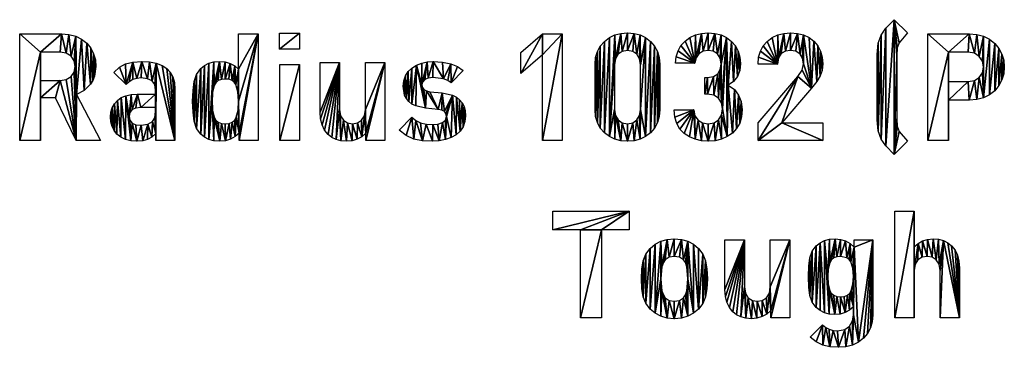
# Model space of a CAD drawing. Extents: x -3989 to 8216, y 1526 to 13570.
# Drawn here: x -3989 to -2140, y 11787 to 12402 of the extents above; entities that cross this region are included whole.
import ezdxf

# ---------------------------------------------------------------- set-up
doc = ezdxf.new("R2010")
doc.units = 0
doc.header["$LTSCALE"] = 25.4
doc.layers.get('0').update_dxf_attribs({"color": 13, "linetype": 'CONTINUOUS'})

# ---------------------------------------------------------------- blocks, each defined once
blk = doc.blocks.new('RADIUS_1032__PIC')
at = {"color": 0}
for p, q in [((1672.8, 614.7, 1), (1697.5, 590, 1)), ((30.8, 388.3, 1), (30.8, 588.3, 1)), ((441.8, 521.7, 1), (441.8, 588.3, 1)), ((441.8, 588.3, 1), (478.3, 588.3, 1)), ((478.3, 588.3, 1), (478.3, 388.3, 1)), ((518.7, 559.6, 1), (518.7, 589.4, 1)), ((518.7, 589.4, 1), (556.1, 589.4, 1)), ((556.1, 589.4, 1), (556.1, 559.6, 1)), ((971.9, 552.9, 1), (1012.6, 588.3, 1)), ((1012.6, 588.3, 1), (1049.2, 588.3, 1)), ((1049.2, 588.3, 1), (1049.2, 388.3, 1)), ((1736, 388.3, 1), (1736, 588.3, 1)), ((556.1, 559.6, 1), (518.7, 559.6, 1)), ((69.8, 553.5, 1), (69.8, 500.6, 1)), ((971.9, 513.6, 1), (971.9, 552.9, 1)), ((1012.6, 549, 1), (971.9, 513.6, 1)), ((1012.6, 388.3, 1), (1012.6, 549, 1)), ((1775, 553.5, 1), (1775, 498.7, 1)), ((519.3, 388.3, 1), (519.3, 530.4, 1)), ((519.3, 530.4, 1), (555.8, 530.4, 1)), ((555.8, 530.4, 1), (555.8, 388.3, 1)), ((594.9, 534.6, 1), (631.4, 534.6, 1)), ((680, 534.6, 1), (716.5, 534.6, 1)), ((716.5, 534.6, 1), (716.5, 388.3, 1)), ((863.2, 519.2, 1), (840.7, 496.4, 1)), ((1298.6, 532.9, 1), (1262.1, 532.9, 1)), ((1453.7, 531.5, 1), (1417.2, 531.5, 1)), ((230.5, 492.8, 1), (207.4, 515.5, 1)), ((1317.2, 474.8, 1), (1317.2, 506.5, 1)), ((97.9, 468, 1), (69.8, 468, 1)), ((69.8, 468, 1), (69.8, 388.3, 1)), ((137, 388.3, 1), (97.9, 468, 1)), ((137.5, 474.5, 1), (182.2, 388.3, 1)), ((1775, 463.6, 1), (1775, 388.3, 1)), ((1259.8, 445.6, 1), (1296.4, 445.6, 1)), ((743.3, 407.6, 1), (767.1, 431.5, 1)), ((1417.2, 388.3, 1), (1417.2, 421.1, 1)), ((1461.5, 421.1, 1), (1538.8, 421.1, 1)), ((1538.8, 421.1, 1), (1538.8, 388.3, 1)), ((69.8, 388.3, 1), (30.8, 388.3, 1)), ((182.2, 388.3, 1), (137, 388.3, 1)), ((286.6, 388.3, 1), (286.6, 400.9, 1)), ((322.3, 388.3, 1), (286.6, 388.3, 1)), ((442.6, 388.3, 1), (442.6, 402, 1)), ((478.3, 388.3, 1), (442.6, 388.3, 1)), ((555.8, 388.3, 1), (519.3, 388.3, 1)), ((680.8, 388.3, 1), (680.8, 401.7, 1)), ((716.5, 388.3, 1), (680.8, 388.3, 1)), ((1049.2, 388.3, 1), (1012.6, 388.3, 1)), ((1538.8, 388.3, 1), (1417.2, 388.3, 1)), ((1775, 388.3, 1), (1736, 388.3, 1)), ((1697.5, 386.6, 1), (1672.8, 361.9, 1)), ((1031.7, 220.5, 1), (1031.7, 255.4, 1)), ((1031.7, 255.4, 1), (1175.3, 255.4, 1)), ((1175.3, 255.4, 1), (1175.3, 220.5, 1)), ((1673.7, 55.3, 1), (1673.7, 255.4, 1)), ((1673.7, 255.4, 1), (1710.2, 255.4, 1)), ((1710.2, 255.4, 1), (1710.2, 188.2, 1)), ((1084, 220.5, 1), (1031.7, 220.5, 1)), ((1084, 55.3, 1), (1084, 220.5, 1)), ((1175.3, 220.5, 1), (1123, 220.5, 1)), ((1123, 220.5, 1), (1123, 55.3, 1)), ((1355, 201.7, 1), (1391.5, 201.7, 1)), ((1440.1, 201.7, 1), (1476.7, 201.7, 1)), ((1476.7, 201.7, 1), (1476.7, 55.3, 1)), ((1597.3, 187.9, 1), (1597.3, 201.7, 1)), ((1597.3, 201.7, 1), (1632.7, 201.7, 1)), ((1441, 55.3, 1), (1441, 68.8, 1)), ((1123, 55.3, 1), (1084, 55.3, 1)), ((1476.7, 55.3, 1), (1441, 55.3, 1)), ((1515.2, 19.1, 1), (1538, 42.1, 1)), ((1710.2, 55.3, 1), (1673.7, 55.3, 1)), ((1795.4, 55.3, 1), (1758.8, 55.3, 1))]:
    blk.add_line(p, q, dxfattribs=at)
mesh = blk.add_polyface(dxfattribs=at)
corners = [(1642.6, 570.5, 1), (1640.8, 427, 1), (1640.8, 549.5, 1), (1642.6, 405.9, 1), (1648.1, 585.8, 1), (1648.1, 390.8, 1), (1657.3, 598.5, 1), (1657.3, 378.1, 1), (1672.8, 614.7, 1), (1672.8, 361.9, 1), (1677.6, 547.8, 1), (1678.6, 561.6, 1), (1681.8, 571.4, 1), (1697.5, 590, 1), (1681.8, 405.1, 1), (1697.5, 386.6, 1), (1678.6, 415.1, 1), (1677.6, 428.7, 1)]
mesh.append_faces([[corners[k] for k in face] for face in [(0, 1, 2), (12, 8, 13), (9, 14, 15)]], dxfattribs={"vtx0": -1, "color": 0})
mesh.append_faces([[corners[k] for k in face] for face in [(1, 0, 3), (3, 4, 5), (5, 6, 7), (7, 8, 9), (10, 8, 11), (11, 8, 12), (14, 9, 16), (16, 9, 17), (17, 9, 10)]], dxfattribs={"vtx0": -1, "vtx1": -1, "color": 0})
mesh.append_faces([[corners[k] for k in face] for face in [(9, 8, 10)]], dxfattribs={"vtx0": -1, "vtx1": -1, "vtx2": -1, "color": 0})
mesh.append_faces([[corners[k] for k in face] for face in [(3, 0, 4), (5, 4, 6), (7, 6, 8)]], dxfattribs={"vtx0": -1, "vtx2": -1, "color": 0})
mesh = blk.add_polyface(dxfattribs=at)
corners = [(30.8, 588.3, 1), (69.8, 553.5, 1), (30.8, 388.3, 1), (109.1, 588.3, 1), (106.6, 553.5, 1), (118.1, 551.6, 1), (123.3, 587.2, 1), (127.1, 546.1, 1), (135.9, 583.9, 1), (133, 537.7, 1), (135, 527, 1), (69.8, 388.3, 1), (69.8, 500.6, 1), (69.8, 468, 1), (106.6, 500.6, 1), (97.9, 468, 1), (137, 388.3, 1), (118.1, 502.5, 1), (127.1, 507.9, 1), (133, 516.4, 1), (137.5, 474.5, 1), (146.9, 578.3, 1), (151.9, 482.1, 1), (156.5, 570.6, 1), (163.6, 493.6, 1), (164.2, 561.2, 1), (168.2, 500.8, 1), (169.6, 550.9, 1), (171.4, 508.7, 1), (172.9, 539.5, 1), (174, 527, 1), (182.2, 388.3, 1)]
mesh.append_faces([[corners[k] for k in face] for face in [(28, 29, 30)]], dxfattribs={"vtx0": -1, "color": 0})
mesh.append_faces([[corners[k] for k in face] for face in [(0, 1, 2), (1, 3, 4), (4, 3, 5), (5, 6, 7), (7, 8, 9), (9, 8, 10), (11, 12, 13), (14, 13, 12), (13, 14, 15), (15, 14, 16), (20, 21, 22), (22, 23, 24), (24, 25, 26), (26, 27, 28)]], dxfattribs={"vtx0": -1, "vtx1": -1, "color": 0})
mesh.append_faces([[corners[k] for k in face] for face in [(16, 10, 8), (16, 8, 20)]], dxfattribs={"vtx0": -1, "vtx1": -1, "vtx2": -1, "color": 0})
mesh.append_faces([[corners[k] for k in face] for face in [(1, 0, 3), (5, 3, 6), (7, 6, 8), (1, 11, 2), (11, 1, 12), (16, 14, 17), (16, 17, 18), (16, 18, 19), (16, 19, 10), (20, 8, 21), (22, 21, 23), (24, 23, 25), (26, 25, 27), (28, 27, 29)]], dxfattribs={"vtx0": -1, "vtx2": -1, "color": 0})
mesh.append_faces([[corners[k] for k in face] for face in [(31, 16, 20)]], dxfattribs={"vtx1": -1, "color": 0})
mesh = blk.add_polyface(dxfattribs=at)
corners = [(478.3, 588.3, 1), (441.8, 521.7, 1), (441.8, 588.3, 1), (441.8, 461.6, 1), (442.6, 402, 1), (442.6, 388.3, 1), (478.3, 388.3, 1), (392, 461.6, 1), (395.5, 387.4, 1), (385.9, 389.9, 1), (392.9, 444.9, 1), (396.1, 432, 1), (406.4, 386.6, 1), (399.2, 426.4, 1), (403.7, 422.5, 1), (409.6, 420.2, 1), (417.1, 387.5, 1), (416.8, 419.4, 1), (424, 420.2, 1), (426.7, 390.4, 1), (429.8, 422.5, 1), (435.2, 395.3, 1), (434.4, 426.4, 1), (437.5, 431.8, 1), (440.9, 444.9, 1), (356.2, 482.1, 1), (356.2, 440.9, 1), (355.5, 461.6, 1), (358.3, 498.7, 1), (358.3, 424.2, 1), (362.8, 512.1, 1), (362.8, 410.8, 1), (370.7, 523.1, 1), (370.7, 399.8, 1), (377.6, 528.9, 1), (377.7, 394, 1), (385.9, 533, 1), (395.3, 535.5, 1), (392.9, 478.3, 1), (396.1, 491.1, 1), (406.1, 536.3, 1), (399.2, 496.5, 1), (403.7, 500.4, 1), (409.6, 502.7, 1), (416.7, 535.4, 1), (416.8, 503.4, 1), (426.2, 532.7, 1), (423.7, 502.8, 1), (429.4, 500.8, 1), (434.6, 528.1, 1), (433.7, 497.4, 1), (436.8, 492.8, 1), (440.5, 479.6, 1)]
mesh.append_faces([[corners[k] for k in face] for face in [(0, 1, 2), (5, 0, 6), (25, 26, 27)]], dxfattribs={"vtx0": -1, "color": 0})
mesh.append_faces([[corners[k] for k in face] for face in [(4, 0, 5), (8, 11, 12), (12, 15, 16), (16, 18, 19), (19, 20, 21), (21, 23, 4), (26, 28, 29), (29, 30, 31), (31, 32, 33), (33, 34, 35), (35, 36, 9), (7, 37, 38), (38, 37, 39), (39, 40, 41), (41, 40, 42), (42, 40, 43), (43, 44, 45), (45, 46, 47), (47, 46, 48), (48, 49, 50), (50, 49, 51), (51, 1, 52), (52, 1, 3)]], dxfattribs={"vtx0": -1, "vtx1": -1, "color": 0})
mesh.append_faces([[corners[k] for k in face] for face in [(1, 0, 3), (3, 0, 4), (9, 37, 7)]], dxfattribs={"vtx0": -1, "vtx1": -1, "vtx2": -1, "color": 0})
mesh.append_faces([[corners[k] for k in face] for face in [(7, 8, 9), (8, 7, 10), (8, 10, 11), (12, 11, 13), (12, 13, 14), (12, 14, 15), (16, 15, 17), (16, 17, 18), (19, 18, 20), (21, 20, 22), (21, 22, 23), (4, 23, 24), (4, 24, 3), (26, 25, 28), (29, 28, 30), (31, 30, 32), (33, 32, 34), (35, 34, 36), (9, 36, 37), (39, 37, 40), (43, 40, 44), (45, 44, 46), (48, 46, 49), (51, 49, 1)]], dxfattribs={"vtx0": -1, "vtx2": -1, "color": 0})
mesh = blk.add_polyface(dxfattribs=at)
corners = [(556.1, 589.4, 1), (518.7, 559.6, 1), (518.7, 589.4, 1), (556.1, 559.6, 1)]
mesh.append_faces([[corners[k] for k in face] for face in [(0, 1, 2), (1, 0, 3)]], dxfattribs={"vtx0": -1, "color": 0})
mesh = blk.add_polyface(dxfattribs=at)
corners = [(1012.6, 588.3, 1), (971.9, 513.6, 1), (971.9, 552.9, 1), (1012.6, 549, 1), (1049.2, 588.3, 1), (1012.6, 388.3, 1), (1049.2, 388.3, 1)]
mesh.append_faces([[corners[k] for k in face] for face in [(0, 1, 2), (5, 4, 6)]], dxfattribs={"vtx0": -1, "color": 0})
mesh.append_faces([[corners[k] for k in face] for face in [(1, 0, 3), (3, 4, 5)]], dxfattribs={"vtx0": -1, "vtx1": -1, "color": 0})
mesh.append_faces([[corners[k] for k in face] for face in [(3, 0, 4)]], dxfattribs={"vtx0": -1, "vtx2": -1, "color": 0})
mesh = blk.add_polyface(dxfattribs=at)
corners = [(1112.1, 543.5, 1), (1111, 446.1, 1), (1111, 530.4, 1), (1112.1, 433.1, 1), (1115.4, 555.1, 1), (1115.4, 421.5, 1), (1120.9, 565.2, 1), (1120.9, 411.3, 1), (1128.7, 574, 1), (1128.7, 402.6, 1), (1138, 581, 1), (1138, 395.6, 1), (1148.3, 586, 1), (1147.5, 529.9, 1), (1149.2, 541.2, 1), (1159.6, 589, 1), (1154.2, 549.8, 1), (1162, 555.3, 1), (1171.9, 590, 1), (1171.9, 557.1, 1), (1184.2, 589, 1), (1181.8, 555.3, 1), (1189.5, 549.8, 1), (1195.5, 586, 1), (1194.4, 541.2, 1), (1196.1, 529.9, 1), (1205.8, 581, 1), (1196.1, 446.4, 1), (1147.5, 446.4, 1), (1148.3, 390.6, 1), (1149.2, 435.1, 1), (1159.6, 387.6, 1), (1154.2, 426.6, 1), (1162, 421.2, 1), (1171.9, 386.6, 1), (1171.9, 419.4, 1), (1181.8, 421.2, 1), (1184.2, 387.6, 1), (1189.5, 426.6, 1), (1195.5, 390.6, 1), (1194.4, 435.1, 1), (1205.8, 395.6, 1), (1215, 574, 1), (1215, 402.6, 1), (1222.7, 565.2, 1), (1222.7, 411.3, 1), (1228.2, 555.1, 1), (1228.2, 421.5, 1), (1231.5, 543.5, 1), (1231.5, 433.1, 1), (1232.6, 530.4, 1), (1232.6, 446.1, 1)]
mesh.append_faces([[corners[k] for k in face] for face in [(0, 1, 2), (49, 50, 51)]], dxfattribs={"vtx0": -1, "color": 0})
mesh.append_faces([[corners[k] for k in face] for face in [(1, 0, 3), (3, 4, 5), (5, 6, 7), (7, 8, 9), (9, 10, 11), (13, 12, 14), (14, 15, 16), (16, 15, 17), (17, 18, 19), (19, 20, 21), (21, 20, 22), (22, 23, 24), (24, 23, 25), (25, 26, 27), (11, 28, 29), (28, 11, 13), (29, 30, 31), (31, 33, 34), (34, 36, 37), (37, 38, 39), (39, 27, 41), (41, 42, 43), (43, 44, 45), (45, 46, 47), (47, 48, 49)]], dxfattribs={"vtx0": -1, "vtx1": -1, "color": 0})
mesh.append_faces([[corners[k] for k in face] for face in [(11, 12, 13), (41, 27, 26)]], dxfattribs={"vtx0": -1, "vtx1": -1, "vtx2": -1, "color": 0})
mesh.append_faces([[corners[k] for k in face] for face in [(3, 0, 4), (5, 4, 6), (7, 6, 8), (9, 8, 10), (11, 10, 12), (14, 12, 15), (17, 15, 18), (19, 18, 20), (22, 20, 23), (25, 23, 26), (29, 28, 30), (31, 30, 32), (31, 32, 33), (34, 33, 35), (34, 35, 36), (37, 36, 38), (39, 38, 40), (39, 40, 27), (41, 26, 42), (43, 42, 44), (45, 44, 46), (47, 46, 48), (49, 48, 50)]], dxfattribs={"vtx0": -1, "vtx2": -1, "color": 0})
mesh = blk.add_polyface(dxfattribs=at)
corners = [(1263.4, 545.3, 1), (1298.6, 532.9, 1), (1262.1, 532.9, 1), (1266.9, 556.4, 1), (1272.4, 566.1, 1), (1280.1, 574.5, 1), (1289.3, 581.3, 1), (1299.6, 586.1, 1), (1300.8, 543, 1), (1310.9, 589, 1), (1306.1, 550.6, 1), (1313.8, 555.5, 1), (1323.3, 590, 1), (1323.3, 557.1, 1), (1336.1, 589, 1), (1332.9, 555.4, 1), (1340.8, 550.4, 1), (1347.6, 586, 1), (1346, 542.3, 1), (1347.8, 531.5, 1), (1358, 581, 1), (1348.7, 458.6, 1), (1350.6, 447.3, 1), (1322.5, 506.5, 1), (1317.2, 474.8, 1), (1317.2, 506.5, 1), (1322.5, 474.8, 1), (1333.6, 508.3, 1), (1334.3, 472.9, 1), (1341.5, 513.4, 1), (1343.1, 467.3, 1), (1346.2, 521.4, 1), (1296.4, 445.6, 1), (1261.1, 431.7, 1), (1259.8, 445.6, 1), (1264.7, 419.8, 1), (1270.5, 409.6, 1), (1278.5, 401.3, 1), (1288.2, 394.9, 1), (1299, 390.3, 1), (1298.5, 434.2, 1), (1304.4, 426.1, 1), (1310.8, 387.5, 1), (1313, 421.1, 1), (1323.6, 386.6, 1), (1323.6, 419.4, 1), (1334.5, 421.3, 1), (1336.7, 387.5, 1), (1343.1, 426.8, 1), (1348.6, 390.4, 1), (1348.7, 435.5, 1), (1359.4, 395.3, 1), (1361.3, 491.6, 1), (1367.2, 574, 1), (1371.3, 498.8, 1), (1374.7, 565.4, 1), (1378.5, 508.1, 1), (1380, 555.6, 1), (1382.9, 519.4, 1), (1383.2, 544.7, 1), (1384.3, 532.7, 1), (1369, 402, 1), (1372.6, 483.6, 1), (1376.9, 410.6, 1), (1380.6, 473.4, 1), (1382.6, 420.8, 1), (1385.5, 460.9, 1), (1386, 432.6, 1), (1387.1, 446.1, 1)]
mesh.append_faces([[corners[k] for k in face] for face in [(0, 1, 2), (23, 24, 25), (32, 33, 34), (58, 59, 60), (67, 66, 68)]], dxfattribs={"vtx0": -1, "color": 0})
mesh.append_faces([[corners[k] for k in face] for face in [(1, 7, 8), (8, 9, 10), (10, 9, 11), (11, 12, 13), (13, 14, 15), (15, 14, 16), (16, 17, 18), (18, 17, 19), (21, 20, 22), (24, 23, 26), (26, 27, 28), (28, 29, 30), (30, 31, 21), (33, 32, 35), (35, 32, 36), (36, 32, 37), (37, 32, 38), (38, 32, 39), (39, 41, 42), (42, 43, 44), (44, 46, 47), (47, 48, 49), (49, 50, 51), (52, 53, 54), (54, 55, 56), (56, 57, 58), (61, 62, 63), (63, 64, 65), (65, 66, 67)]], dxfattribs={"vtx0": -1, "vtx1": -1, "color": 0})
mesh.append_faces([[corners[k] for k in face] for face in [(19, 20, 21), (51, 22, 20), (51, 20, 52)]], dxfattribs={"vtx0": -1, "vtx1": -1, "vtx2": -1, "color": 0})
mesh.append_faces([[corners[k] for k in face] for face in [(1, 0, 3), (1, 3, 4), (1, 4, 5), (1, 5, 6), (1, 6, 7), (8, 7, 9), (11, 9, 12), (13, 12, 14), (16, 14, 17), (19, 17, 20), (26, 23, 27), (28, 27, 29), (30, 29, 31), (21, 31, 19), (39, 32, 40), (39, 40, 41), (42, 41, 43), (44, 43, 45), (44, 45, 46), (47, 46, 48), (49, 48, 50), (51, 50, 22), (52, 20, 53), (54, 53, 55), (56, 55, 57), (58, 57, 59), (52, 61, 51), (61, 52, 62), (63, 62, 64), (65, 64, 66)]], dxfattribs={"vtx0": -1, "vtx2": -1, "color": 0})
mesh = blk.add_polyface(dxfattribs=at)
corners = [(1418.2, 544.2, 1), (1453.7, 531.5, 1), (1417.2, 531.5, 1), (1421.5, 555.5, 1), (1426.9, 565.5, 1), (1434.4, 574.1, 1), (1443.6, 581, 1), (1454, 586, 1), (1455.4, 543.2, 1), (1465.5, 589, 1), (1460.7, 551.1, 1), (1468.6, 555.6, 1), (1478.1, 590, 1), (1478.1, 557.1, 1), (1491, 589, 1), (1488.3, 555.4, 1), (1496, 550.2, 1), (1502.6, 586, 1), (1500.7, 542.3, 1), (1502.3, 532.1, 1), (1491.9, 507.9, 1), (1417.2, 388.3, 1), (1417.2, 421.1, 1), (1461.5, 421.1, 1), (1517.5, 486, 1), (1499.7, 520.2, 1), (1512.9, 581.1, 1), (1521.9, 574.2, 1), (1527.5, 498.7, 1), (1529.3, 565.7, 1), (1534, 509.1, 1), (1534.6, 555.8, 1), (1537.6, 519.4, 1), (1537.8, 544.5, 1), (1538.8, 531.8, 1), (1538.8, 388.3, 1), (1538.8, 421.1, 1)]
mesh.append_faces([[corners[k] for k in face] for face in [(0, 1, 2), (20, 21, 22), (32, 33, 34), (35, 23, 36)]], dxfattribs={"vtx0": -1, "color": 0})
mesh.append_faces([[corners[k] for k in face] for face in [(1, 7, 8), (8, 9, 10), (10, 9, 11), (11, 12, 13), (13, 14, 15), (15, 14, 16), (16, 17, 18), (18, 17, 19), (23, 20, 24), (24, 27, 28), (28, 29, 30), (30, 31, 32)]], dxfattribs={"vtx0": -1, "vtx1": -1, "color": 0})
mesh.append_faces([[corners[k] for k in face] for face in [(21, 20, 23), (24, 19, 17)]], dxfattribs={"vtx0": -1, "vtx1": -1, "vtx2": -1, "color": 0})
mesh.append_faces([[corners[k] for k in face] for face in [(1, 0, 3), (1, 3, 4), (1, 4, 5), (1, 5, 6), (1, 6, 7), (8, 7, 9), (11, 9, 12), (13, 12, 14), (16, 14, 17), (24, 20, 25), (24, 25, 19), (24, 17, 26), (24, 26, 27), (28, 27, 29), (30, 29, 31), (32, 31, 33), (23, 35, 21)]], dxfattribs={"vtx0": -1, "vtx2": -1, "color": 0})
mesh = blk.add_polyface(dxfattribs=at)
corners = [(1736, 588.3, 1), (1775, 553.5, 1), (1736, 388.3, 1), (1813.5, 588.3, 1), (1811.5, 553.5, 1), (1823.4, 551.6, 1), (1827.9, 587.2, 1), (1832.6, 545.9, 1), (1840.7, 583.8, 1), (1838.5, 537.1, 1), (1840.5, 525.9, 1), (1811.5, 498.7, 1), (1775, 463.6, 1), (1775, 498.7, 1), (1813.5, 463.6, 1), (1823.4, 500.5, 1), (1827.9, 464.7, 1), (1832.6, 506.1, 1), (1840.7, 468, 1), (1838.5, 514.8, 1), (1852, 578.2, 1), (1852, 473.7, 1), (1861.7, 570.3, 1), (1861.7, 481.5, 1), (1869.5, 560.8, 1), (1869.5, 491.1, 1), (1875.1, 550.2, 1), (1875.1, 501.6, 1), (1878.4, 538.6, 1), (1878.4, 513.2, 1), (1879.5, 525.9, 1), (1775, 388.3, 1)]
mesh.append_faces([[corners[k] for k in face] for face in [(29, 28, 30)]], dxfattribs={"vtx0": -1, "color": 0})
mesh.append_faces([[corners[k] for k in face] for face in [(0, 1, 2), (1, 3, 4), (4, 3, 5), (5, 6, 7), (7, 8, 9), (9, 8, 10), (11, 12, 13), (12, 11, 14), (14, 15, 16), (16, 17, 18), (18, 20, 21), (21, 22, 23), (23, 24, 25), (25, 26, 27), (27, 28, 29), (31, 13, 12)]], dxfattribs={"vtx0": -1, "vtx1": -1, "color": 0})
mesh.append_faces([[corners[k] for k in face] for face in [(18, 10, 8)]], dxfattribs={"vtx0": -1, "vtx1": -1, "vtx2": -1, "color": 0})
mesh.append_faces([[corners[k] for k in face] for face in [(1, 0, 3), (5, 3, 6), (7, 6, 8), (14, 11, 15), (16, 15, 17), (18, 17, 19), (18, 19, 10), (18, 8, 20), (21, 20, 22), (23, 22, 24), (25, 24, 26), (27, 26, 28), (1, 31, 2), (31, 1, 13)]], dxfattribs={"vtx0": -1, "vtx2": -1, "color": 0})
mesh = blk.add_polyface(dxfattribs=at)
corners = [(218.3, 525.5, 1), (230.5, 492.8, 1), (207.4, 515.5, 1), (229.7, 531.8, 1), (243.1, 535.2, 1), (236.3, 498.3, 1), (243, 502.3, 1), (250.4, 504.6, 1), (260, 536.3, 1), (258.5, 505.4, 1), (270.9, 504, 1), (274.6, 535.5, 1), (279.3, 499.9, 1), (287.2, 533.1, 1), (284.2, 492.8, 1), (285.8, 482.4, 1), (285.8, 475.1, 1), (285.8, 450.1, 1), (285.8, 442.2, 1), (286.6, 400.9, 1), (286.6, 388.3, 1), (322.3, 388.3, 1), (298, 529, 1), (306.7, 523.4, 1), (313.5, 516.1, 1), (318.4, 507.2, 1), (321.3, 496.7, 1), (322.3, 484.6, 1), (202, 441.5, 1), (202, 423, 1), (201.2, 432.7, 1), (204.3, 414.3, 1), (204.5, 449.5, 1), (208, 406.6, 1), (208.5, 456.8, 1), (213.3, 399.8, 1), (214.2, 463.1, 1), (220.5, 394.1, 1), (221.4, 468.4, 1), (229.1, 390.1, 1), (230, 472.1, 1), (239.2, 387.7, 1), (236.4, 433.2, 1), (237.7, 426, 1), (241.9, 420.8, 1), (250.7, 386.9, 1), (248.8, 417.7, 1), (258.5, 416.6, 1), (262, 387.7, 1), (271.1, 418.4, 1), (271, 390.1, 1), (278.9, 394.4, 1), (280.2, 423.7, 1), (284.4, 430.7, 1), (240.2, 474.3, 1), (237.7, 440.6, 1), (241.8, 445.9, 1), (251.8, 475.1, 1), (248.5, 449, 1), (258, 450.1, 1)]
mesh.append_faces([[corners[k] for k in face] for face in [(0, 1, 2), (21, 26, 27), (28, 29, 30)]], dxfattribs={"vtx0": -1, "color": 0})
mesh.append_faces([[corners[k] for k in face] for face in [(1, 4, 5), (5, 4, 6), (6, 4, 7), (7, 8, 9), (9, 8, 10), (10, 11, 12), (12, 13, 14), (14, 13, 15), (15, 13, 16), (17, 13, 18), (19, 13, 20), (20, 13, 21), (29, 28, 31), (31, 32, 33), (33, 34, 35), (35, 36, 37), (37, 38, 39), (39, 40, 41), (41, 44, 45), (45, 47, 48), (48, 49, 50), (50, 49, 51), (51, 52, 19), (54, 42, 40), (42, 54, 55), (55, 54, 56), (56, 57, 58), (58, 57, 59), (59, 16, 17)]], dxfattribs={"vtx0": -1, "vtx1": -1, "color": 0})
mesh.append_faces([[corners[k] for k in face] for face in [(16, 13, 17), (18, 13, 19), (41, 40, 42)]], dxfattribs={"vtx0": -1, "vtx1": -1, "vtx2": -1, "color": 0})
mesh.append_faces([[corners[k] for k in face] for face in [(1, 0, 3), (1, 3, 4), (7, 4, 8), (10, 8, 11), (12, 11, 13), (21, 13, 22), (21, 22, 23), (21, 23, 24), (21, 24, 25), (21, 25, 26), (31, 28, 32), (33, 32, 34), (35, 34, 36), (37, 36, 38), (39, 38, 40), (41, 42, 43), (41, 43, 44), (45, 44, 46), (45, 46, 47), (48, 47, 49), (51, 49, 52), (19, 52, 53), (19, 53, 18), (56, 54, 57), (59, 57, 16)]], dxfattribs={"vtx0": -1, "vtx2": -1, "color": 0})
mesh = blk.add_polyface(dxfattribs=at)
corners = [(796, 535.5, 1), (786, 492.2, 1), (785.5, 533.2, 1), (787.3, 497.7, 1), (791.2, 502.2, 1), (797.7, 505.2, 1), (807.3, 536.3, 1), (806.7, 506.3, 1), (826.8, 503.8, 1), (824.8, 535.2, 1), (840, 532, 1), (834.5, 500.7, 1), (840.7, 496.4, 1), (852.8, 526.7, 1), (863.2, 519.2, 1), (751.9, 500, 1), (753.5, 473.3, 1), (750.8, 489.7, 1), (754.9, 509.2, 1), (756.8, 466.7, 1), (760.1, 517.2, 1), (761.4, 461, 1), (767.3, 524, 1), (767.3, 456.4, 1), (775.9, 529.4, 1), (774.5, 452.8, 1), (793, 448.7, 1), (786.9, 487.3, 1), (789.7, 483.6, 1), (794.5, 481, 1), (816.6, 446.4, 1), (801.1, 479.6, 1), (824.2, 477.3, 1), (823.3, 445, 1), (828.2, 442.3, 1), (843.2, 473.1, 1), (831.1, 438.3, 1), (832, 432.9, 1), (841, 393.5, 1), (850.3, 398.8, 1), (850.7, 469.3, 1), (857.9, 405.6, 1), (856.8, 464.5, 1), (861.6, 458.6, 1), (863.4, 413.8, 1), (865, 451.6, 1), (866.6, 423.4, 1), (867, 443.5, 1), (867.7, 434.3, 1), (767.1, 431.5, 1), (756.6, 397.1, 1), (743.3, 407.6, 1), (770.8, 390.8, 1), (774.6, 425.5, 1), (786.8, 387.6, 1), (783.6, 421.2, 1), (794.2, 418.6, 1), (805.6, 386.6, 1), (806.2, 417.8, 1), (818.6, 387.3, 1), (816.1, 418.7, 1), (824.4, 421.6, 1), (830.4, 389.6, 1), (830.1, 426.3, 1)]
mesh.append_faces([[corners[k] for k in face] for face in [(12, 13, 14), (15, 16, 17), (46, 47, 48), (49, 50, 51)]], dxfattribs={"vtx0": -1, "color": 0})
mesh.append_faces([[corners[k] for k in face] for face in [(0, 1, 2), (1, 0, 3), (3, 0, 4), (4, 0, 5), (5, 6, 7), (7, 6, 8), (8, 10, 11), (11, 10, 12), (16, 18, 19), (19, 20, 21), (21, 22, 23), (23, 24, 25), (25, 24, 26), (26, 29, 30), (30, 32, 33), (33, 32, 34), (34, 35, 36), (36, 35, 37), (38, 35, 39), (39, 40, 41), (41, 43, 44), (44, 45, 46), (50, 49, 52), (52, 53, 54), (54, 56, 57), (57, 58, 59), (59, 61, 62), (62, 37, 38)]], dxfattribs={"vtx0": -1, "vtx1": -1, "color": 0})
mesh.append_faces([[corners[k] for k in face] for face in [(26, 24, 1), (37, 35, 38)]], dxfattribs={"vtx0": -1, "vtx1": -1, "vtx2": -1, "color": 0})
mesh.append_faces([[corners[k] for k in face] for face in [(5, 0, 6), (8, 6, 9), (8, 9, 10), (12, 10, 13), (16, 15, 18), (19, 18, 20), (21, 20, 22), (23, 22, 24), (1, 24, 2), (26, 1, 27), (26, 27, 28), (26, 28, 29), (30, 29, 31), (30, 31, 32), (34, 32, 35), (39, 35, 40), (41, 40, 42), (41, 42, 43), (44, 43, 45), (46, 45, 47), (52, 49, 53), (54, 53, 55), (54, 55, 56), (57, 56, 58), (59, 58, 60), (59, 60, 61), (62, 61, 63), (62, 63, 37)]], dxfattribs={"vtx0": -1, "vtx2": -1, "color": 0})
mesh = blk.add_polyface(dxfattribs=at)
corners = [(555.8, 530.4, 1), (519.3, 388.3, 1), (519.3, 530.4, 1), (555.8, 388.3, 1)]
mesh.append_faces([[corners[k] for k in face] for face in [(0, 1, 2), (1, 0, 3)]], dxfattribs={"vtx0": -1, "color": 0})
mesh = blk.add_polyface(dxfattribs=at)
corners = [(716.5, 534.6, 1), (680, 446.1, 1), (680, 534.6, 1), (680.8, 401.7, 1), (680.8, 388.3, 1), (716.5, 388.3, 1), (631.4, 534.6, 1), (594.9, 441.1, 1), (594.9, 534.6, 1), (595.8, 428.5, 1), (598.6, 417.3, 1), (603.2, 407.7, 1), (609.7, 399.5, 1), (616.8, 393.8, 1), (624.8, 389.8, 1), (631.4, 446.1, 1), (634, 387.4, 1), (633.2, 434.2, 1), (638.5, 425.9, 1), (644.3, 386.6, 1), (646.4, 421.1, 1), (654.9, 387.5, 1), (655.5, 419.4, 1), (664.5, 390.4, 1), (664.9, 421.1, 1), (673.2, 395.1, 1), (672.8, 425.9, 1), (678.2, 434.2, 1)]
mesh.append_faces([[corners[k] for k in face] for face in [(0, 1, 2), (4, 0, 5), (6, 7, 8)]], dxfattribs={"vtx0": -1, "color": 0})
mesh.append_faces([[corners[k] for k in face] for face in [(3, 0, 4), (7, 6, 9), (9, 6, 10), (10, 6, 11), (11, 6, 12), (12, 6, 13), (13, 6, 14), (14, 15, 16), (16, 18, 19), (19, 20, 21), (21, 22, 23), (23, 24, 25), (25, 27, 3)]], dxfattribs={"vtx0": -1, "vtx1": -1, "color": 0})
mesh.append_faces([[corners[k] for k in face] for face in [(1, 0, 3)]], dxfattribs={"vtx0": -1, "vtx1": -1, "vtx2": -1, "color": 0})
mesh.append_faces([[corners[k] for k in face] for face in [(14, 6, 15), (16, 15, 17), (16, 17, 18), (19, 18, 20), (21, 20, 22), (23, 22, 24), (25, 24, 26), (25, 26, 27), (3, 27, 1)]], dxfattribs={"vtx0": -1, "vtx2": -1, "color": 0})
mesh = blk.add_polyface(dxfattribs=at)
corners = [(1175.3, 255.4, 1), (1031.7, 220.5, 1), (1031.7, 255.4, 1), (1084, 220.5, 1), (1123, 220.5, 1), (1084, 55.3, 1), (1175.3, 220.5, 1), (1123, 55.3, 1)]
mesh.append_faces([[corners[k] for k in face] for face in [(0, 1, 2), (4, 0, 6)]], dxfattribs={"vtx0": -1, "color": 0})
mesh.append_faces([[corners[k] for k in face] for face in [(1, 0, 3), (3, 4, 5)]], dxfattribs={"vtx0": -1, "vtx1": -1, "color": 0})
mesh.append_faces([[corners[k] for k in face] for face in [(3, 0, 4)]], dxfattribs={"vtx0": -1, "vtx1": -1, "vtx2": -1, "color": 0})
mesh.append_faces([[corners[k] for k in face] for face in [(7, 5, 4)]], dxfattribs={"vtx1": -1, "color": 0})
mesh = blk.add_polyface(dxfattribs=at)
corners = [(1717.6, 194.9, 1), (1710.2, 143.8, 1), (1710.2, 188.2, 1), (1712, 155.8, 1), (1717.4, 164.1, 1), (1725.3, 168.9, 1), (1726, 199.6, 1), (1734.7, 170.5, 1), (1735.5, 202.4, 1), (1743.8, 168.9, 1), (1745.9, 203.4, 1), (1751.7, 164.1, 1), (1756.2, 202.6, 1), (1757.1, 155.8, 1), (1765.4, 200.2, 1), (1758.8, 143.8, 1), (1758.8, 55.3, 1), (1795.4, 55.3, 1), (1773.5, 196.1, 1), (1780.5, 190.5, 1), (1787, 182.3, 1), (1791.6, 172.6, 1), (1794.4, 161.5, 1), (1795.4, 148.9, 1), (1710.2, 255.4, 1), (1673.7, 55.3, 1), (1673.7, 255.4, 1), (1710.2, 55.3, 1)]
mesh.append_faces([[corners[k] for k in face] for face in [(17, 22, 23), (24, 25, 26)]], dxfattribs={"vtx0": -1, "color": 0})
mesh.append_faces([[corners[k] for k in face] for face in [(0, 1, 2), (1, 0, 3), (3, 0, 4), (4, 0, 5), (5, 6, 7), (7, 8, 9), (9, 10, 11), (11, 12, 13), (13, 14, 15), (15, 14, 16), (16, 14, 17), (25, 24, 27), (27, 2, 1)]], dxfattribs={"vtx0": -1, "vtx1": -1, "color": 0})
mesh.append_faces([[corners[k] for k in face] for face in [(5, 0, 6), (7, 6, 8), (9, 8, 10), (11, 10, 12), (13, 12, 14), (17, 14, 18), (17, 18, 19), (17, 19, 20), (17, 20, 21), (17, 21, 22), (27, 24, 2)]], dxfattribs={"vtx0": -1, "vtx2": -1, "color": 0})
mesh = blk.add_polyface(dxfattribs=at)
corners = [(1198.9, 147.5, 1), (1198.9, 109.8, 1), (1198, 128.7, 1), (1201.5, 162.4, 1), (1201.5, 94.8, 1), (1206.5, 174.6, 1), (1206.5, 82.5, 1), (1214.6, 185.4, 1), (1214.6, 71.6, 1), (1223.9, 193.3, 1), (1223.9, 63.8, 1), (1234.6, 198.9, 1), (1234.5, 128.7, 1), (1236.6, 151.1, 1), (1246.5, 202.3, 1), (1239.3, 158.8, 1), (1242.9, 164.1, 1), (1250.4, 168.9, 1), (1259.8, 203.4, 1), (1259.8, 170.5, 1), (1273.4, 202.3, 1), (1269.4, 168.9, 1), (1276.9, 164.1, 1), (1285.5, 198.9, 1), (1280.6, 158.8, 1), (1283.3, 151.1, 1), (1285.4, 128.7, 1), (1234.6, 58.2, 1), (1236.6, 106, 1), (1246.5, 54.8, 1), (1239.3, 98.3, 1), (1242.9, 93, 1), (1250.4, 88.1, 1), (1259.8, 53.7, 1), (1259.8, 86.5, 1), (1269.4, 88.1, 1), (1273.2, 54.8, 1), (1276.9, 93, 1), (1285.2, 58.2, 1), (1280.6, 98.3, 1), (1283.3, 106, 1), (1295.9, 63.8, 1), (1296.1, 193.3, 1), (1305.3, 71.6, 1), (1305.3, 185.4, 1), (1313.4, 174.6, 1), (1313.4, 82.3, 1), (1318.4, 162.4, 1), (1318.4, 94.5, 1), (1321, 147.5, 1), (1321, 109.6, 1), (1321.9, 128.7, 1)]
mesh.append_faces([[corners[k] for k in face] for face in [(0, 1, 2), (50, 49, 51)]], dxfattribs={"vtx0": -1, "color": 0})
mesh.append_faces([[corners[k] for k in face] for face in [(1, 3, 4), (4, 5, 6), (6, 7, 8), (8, 9, 10), (12, 11, 13), (13, 14, 15), (15, 14, 16), (16, 14, 17), (17, 18, 19), (19, 20, 21), (21, 20, 22), (22, 23, 24), (24, 23, 25), (25, 23, 26), (27, 28, 29), (29, 32, 33), (33, 35, 36), (36, 37, 38), (38, 26, 41), (41, 42, 43), (43, 45, 46), (46, 47, 48), (48, 49, 50)]], dxfattribs={"vtx0": -1, "vtx1": -1, "color": 0})
mesh.append_faces([[corners[k] for k in face] for face in [(10, 11, 12), (41, 26, 23)]], dxfattribs={"vtx0": -1, "vtx1": -1, "vtx2": -1, "color": 0})
mesh.append_faces([[corners[k] for k in face] for face in [(1, 0, 3), (4, 3, 5), (6, 5, 7), (8, 7, 9), (10, 9, 11), (13, 11, 14), (17, 14, 18), (19, 18, 20), (22, 20, 23), (12, 27, 10), (27, 12, 28), (29, 28, 30), (29, 30, 31), (29, 31, 32), (33, 32, 34), (33, 34, 35), (36, 35, 37), (38, 37, 39), (38, 39, 40), (38, 40, 26), (41, 23, 42), (43, 42, 44), (43, 44, 45), (46, 45, 47), (48, 47, 49)]], dxfattribs={"vtx0": -1, "vtx2": -1, "color": 0})
mesh = blk.add_polyface(dxfattribs=at)
corners = [(1551.1, 202.6, 1), (1548.1, 132.6, 1), (1541.7, 200.2, 1), (1548.8, 146.9, 1), (1551.9, 158.7, 1), (1561.6, 203.4, 1), (1554.9, 163.9, 1), (1559.2, 167.6, 1), (1564.8, 169.8, 1), (1571.9, 202.4, 1), (1572, 170.5, 1), (1581.3, 199.5, 1), (1584.1, 168, 1), (1589.8, 194.7, 1), (1588.4, 164.8, 1), (1591.4, 160.4, 1), (1597.3, 187.9, 1), (1594.9, 148.4, 1), (1596.1, 132.6, 1), (1596.1, 76.1, 1), (1596.1, 61.2, 1), (1632.7, 201.7, 1), (1597.3, 201.7, 1), (1605.6, 9.6, 1), (1615.1, 17, 1), (1622.8, 26.1, 1), (1628.3, 36.4, 1), (1631.6, 47.9, 1), (1632.7, 60.7, 1), (1538, 42.1, 1), (1526.5, 10, 1), (1515.2, 19.1, 1), (1538.5, 4.2, 1), (1544.1, 37.2, 1), (1552.2, 1.1, 1), (1550.9, 33.7, 1), (1558.4, 31.6, 1), (1568.3, 0, 1), (1566.6, 30.9, 1), (1579.8, 33.1, 1), (1582.2, 1.1, 1), (1589, 39.8, 1), (1594.6, 4.2, 1), (1594.3, 49.5, 1), (1512.2, 152.7, 1), (1512.2, 112.5, 1), (1511.6, 132.6, 1), (1514.2, 168, 1), (1514.2, 97.1, 1), (1518.6, 180.1, 1), (1518.6, 84.9, 1), (1526.5, 190.5, 1), (1526.5, 74.4, 1), (1533.5, 196.1, 1), (1533.5, 68.8, 1), (1541.6, 64.8, 1), (1550.9, 62.3, 1), (1548.8, 118.3, 1), (1551.7, 106.5, 1), (1561.3, 61.5, 1), (1554.7, 101.3, 1), (1559.1, 97.5, 1), (1564.8, 95.2, 1), (1571.6, 62.4, 1), (1572, 94.4, 1), (1580.8, 65.2, 1), (1579.1, 95.2, 1), (1584.9, 97.5, 1), (1589, 69.7, 1), (1589.3, 101.3, 1), (1592.2, 106.5, 1), (1595.3, 118.3, 1)]
mesh.append_faces([[corners[k] for k in face] for face in [(21, 16, 22), (27, 21, 28), (29, 30, 31), (44, 45, 46)]], dxfattribs={"vtx0": -1, "color": 0})
mesh.append_faces([[corners[k] for k in face] for face in [(0, 1, 2), (1, 0, 3), (3, 0, 4), (4, 5, 6), (6, 5, 7), (7, 5, 8), (8, 9, 10), (10, 11, 12), (12, 13, 14), (14, 13, 15), (15, 16, 17), (17, 16, 18), (19, 16, 20), (23, 21, 24), (24, 21, 25), (25, 21, 26), (26, 21, 27), (30, 29, 32), (32, 33, 34), (34, 36, 37), (37, 39, 40), (40, 41, 42), (42, 20, 23), (45, 47, 48), (48, 49, 50), (50, 51, 52), (52, 53, 54), (54, 53, 55), (55, 2, 56), (56, 58, 59), (59, 62, 63), (63, 64, 65), (65, 67, 68), (68, 69, 19)]], dxfattribs={"vtx0": -1, "vtx1": -1, "color": 0})
mesh.append_faces([[corners[k] for k in face] for face in [(18, 16, 19), (16, 21, 23), (23, 20, 16), (56, 2, 1)]], dxfattribs={"vtx0": -1, "vtx1": -1, "vtx2": -1, "color": 0})
mesh.append_faces([[corners[k] for k in face] for face in [(4, 0, 5), (8, 5, 9), (10, 9, 11), (12, 11, 13), (15, 13, 16), (32, 29, 33), (34, 33, 35), (34, 35, 36), (37, 36, 38), (37, 38, 39), (40, 39, 41), (42, 41, 43), (42, 43, 20), (45, 44, 47), (48, 47, 49), (50, 49, 51), (52, 51, 53), (55, 53, 2), (56, 1, 57), (56, 57, 58), (59, 58, 60), (59, 60, 61), (59, 61, 62), (63, 62, 64), (65, 64, 66), (65, 66, 67), (68, 67, 69), (19, 69, 70), (19, 70, 71), (19, 71, 18)]], dxfattribs={"vtx0": -1, "vtx2": -1, "color": 0})
mesh = blk.add_polyface(dxfattribs=at)
corners = [(1476.7, 201.7, 1), (1440.1, 113.2, 1), (1440.1, 201.7, 1), (1441, 68.8, 1), (1441, 55.3, 1), (1476.7, 55.3, 1), (1391.5, 201.7, 1), (1355, 108.2, 1), (1355, 201.7, 1), (1356, 95.6, 1), (1358.7, 84.4, 1), (1363.4, 74.8, 1), (1369.9, 66.6, 1), (1376.9, 60.9, 1), (1385, 56.9, 1), (1391.5, 113.2, 1), (1394.2, 54.5, 1), (1393.3, 101.3, 1), (1398.7, 93, 1), (1404.5, 53.7, 1), (1406.5, 88.1, 1), (1415.1, 54.6, 1), (1415.7, 86.5, 1), (1424.7, 57.5, 1), (1425.1, 88.1, 1), (1433.3, 62.2, 1), (1433, 93, 1), (1438.4, 101.3, 1)]
mesh.append_faces([[corners[k] for k in face] for face in [(0, 1, 2), (4, 0, 5), (6, 7, 8)]], dxfattribs={"vtx0": -1, "color": 0})
mesh.append_faces([[corners[k] for k in face] for face in [(3, 0, 4), (7, 6, 9), (9, 6, 10), (10, 6, 11), (11, 6, 12), (12, 6, 13), (13, 6, 14), (14, 15, 16), (16, 18, 19), (19, 20, 21), (21, 22, 23), (23, 24, 25), (25, 27, 3)]], dxfattribs={"vtx0": -1, "vtx1": -1, "color": 0})
mesh.append_faces([[corners[k] for k in face] for face in [(1, 0, 3)]], dxfattribs={"vtx0": -1, "vtx1": -1, "vtx2": -1, "color": 0})
mesh.append_faces([[corners[k] for k in face] for face in [(14, 6, 15), (16, 15, 17), (16, 17, 18), (19, 18, 20), (21, 20, 22), (23, 22, 24), (25, 24, 26), (25, 26, 27), (3, 27, 1)]], dxfattribs={"vtx0": -1, "vtx2": -1, "color": 0})

msp = doc.modelspace()

# ---------------------------------------------------------------- block references
at = {"color": 0}
msp.add_blockref('RADIUS_1032__PIC', (-4019.6, 11786.9), dxfattribs=at)

doc.saveas('drawing.dxf')
